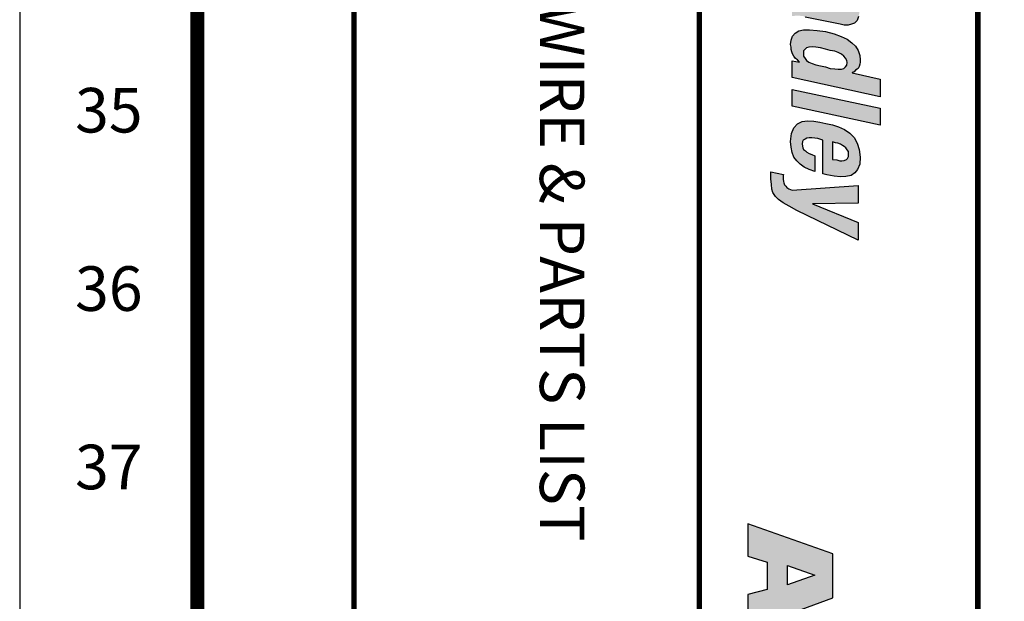
# Model space of a CAD drawing. Extents: x 0 to 17, y 0 to 22.
# Drawn here: x 0 to 2.8, y 2.6 to 4.3 of the extents above; entities that cross this region are included whole.
import ezdxf
from ezdxf.enums import TextEntityAlignment as Align

# ---------------------------------------------------------------- set-up
doc = ezdxf.new("R2010")
doc.units = 0
doc.header["$MEASUREMENT"] = 0
doc.layers.get('0').update_dxf_attribs({"linetype": 'CONTINUOUS'})
for name, color, linetype in [('ATT-FORMAT', 4, 'CONTINUOUS'), ('CVER-BDR$0$CUTLINE', 5, 'CONTINUOUS'), ('CVER-BDR$0$FORMAT', 2, 'CONTINUOUS'), ('FORMAT', 2, 'CONTINUOUS')]:
    doc.layers.add(name, color=color, linetype=linetype)
doc.styles.add('CVER-BDR$0$STANDARD', font='TXT')
doc.styles.get("Standard").update_dxf_attribs({"font": 'TXT.SHX'})

# ---------------------------------------------------------------- blocks, each defined once
blk = doc.blocks.new('CVER-BDR')
at = {"layer": 'CVER-BDR$0$CUTLINE', "linetype": 'Continuous'}
blk.add_line((0, 22), (0, 0), dxfattribs=at)
at = {"layer": 'CVER-BDR$0$FORMAT', "linetype": 'Continuous'}
for p, q in [((0.48, 21.52), (0.48, 0.48)), ((0.485001, 21.515001), (0.485001, 0.485001)), ((0.49, 21.51), (0.49, 0.49)), ((0.495001, 21.505001), (0.495001, 0.495001)), ((0.5, 21.5), (0.5, 0.5))]:
    blk.add_line(p, q, dxfattribs=at)
at = {"layer": 'CVER-BDR$0$FORMAT', "linetype": 'Continuous', "const_width": 0.035}
blk.add_lwpolyline([(0.5, 0.5), (16.5, 0.5), (16.5, 21.5), (0.5, 21.5)], close=True, dxfattribs=at)
at = {"layer": 'CVER-BDR$0$FORMAT', "linetype": 'Continuous', "style": 'CVER-BDR$0$STANDARD'}
for s, p in [('35', (0.25, 3.9375)), ('36', (0.25, 3.4375)), ('37', (0.25, 2.9375))]:
    blk.add_text(s, height=0.125, rotation=0.000037, dxfattribs=at).set_placement(p, align=Align.CENTER)
blk = doc.blocks.new('ra_logo_frame_filledR2000')
h = blk.add_hatch(color=256)
h.paths.add_polyline_path([(10.062, 1.321), (10.062, 1.362), (10.062, 1.388), (10.062, 1.415), (10.062, 1.429), (10.075, 1.455), (10.089, 1.469), (10.102, 1.474), (10.129, 1.477), (10.158, 1.474), (10.169, 1.469), (10.183, 1.455), (10.196, 1.429), (10.196, 1.415), (10.196, 1.388), (10.196, 1.362), (10.196, 1.323), (10.196, 1.295), (10.196, 1.254), (10.196, 1.227), (10.193, 1.202), (10.183, 1.174), (10.169, 1.16), (10.155, 1.149), (10.129, 1.147), (10.104, 1.149), (10.089, 1.16), (10.075, 1.174), (10.064, 1.2), (10.062, 1.227), (10.062, 1.254), (10.062, 1.295)], flags=16)
h.paths.add_polyline_path([(9.699, 1.322), (9.704, 1.242), (9.726, 1.161), (9.755, 1.095), (9.806, 1.04), (9.86, 1), (9.941, 0.973), (10.035, 0.959), (10.129, 0.953), (10.222, 0.959), (10.316, 0.973), (10.383, 1), (10.45, 1.04), (10.504, 1.094), (10.531, 1.161), (10.552, 1.245), (10.556, 1.322), (10.552, 1.402), (10.531, 1.483), (10.504, 1.536), (10.45, 1.59), (10.383, 1.63), (10.315, 1.655), (10.222, 1.67), (10.129, 1.679), (10.035, 1.67), (9.941, 1.657), (9.86, 1.63), (9.806, 1.59), (9.753, 1.536), (9.726, 1.483), (9.703, 1.401)])
h.paths.add_polyline_path([(5.756, 1.327), (5.756, 1.367), (5.756, 1.394), (5.756, 1.421), (5.756, 1.434), (5.769, 1.461), (5.783, 1.475), (5.796, 1.48), (5.823, 1.483), (5.851, 1.48), (5.863, 1.475), (5.876, 1.461), (5.89, 1.434), (5.89, 1.421), (5.89, 1.394), (5.89, 1.367), (5.89, 1.329), (5.89, 1.3), (5.89, 1.26), (5.89, 1.233), (5.887, 1.207), (5.876, 1.18), (5.863, 1.166), (5.849, 1.155), (5.823, 1.153), (5.798, 1.155), (5.783, 1.166), (5.769, 1.18), (5.758, 1.206), (5.756, 1.233), (5.756, 1.26), (5.756, 1.3)], flags=16)
h.paths.add_polyline_path([(5.393, 1.327), (5.398, 1.247), (5.42, 1.166), (5.449, 1.101), (5.5, 1.046), (5.554, 1.006), (5.634, 0.979), (5.728, 0.965), (5.822, 0.958), (5.916, 0.965), (6.01, 0.979), (6.077, 1.006), (6.144, 1.046), (6.198, 1.099), (6.225, 1.166), (6.246, 1.251), (6.25, 1.328), (6.246, 1.407), (6.225, 1.488), (6.198, 1.542), (6.144, 1.596), (6.077, 1.636), (6.009, 1.661), (5.916, 1.676), (5.822, 1.685), (5.728, 1.676), (5.634, 1.663), (5.554, 1.636), (5.5, 1.596), (5.447, 1.542), (5.42, 1.488), (5.397, 1.406)])
h.paths.add_polyline_path([(11.469, 3.021), (11.469, 2.082), (11.134, 2.082), (11.134, 3.021)])
h.paths.add_polyline_path([(11.04, 3.021), (11.04, 2.082), (10.704, 2.082), (10.704, 3.021)])
h.paths.add_polyline_path([(10.596, 2.352), (10.597, 2.398), (10.598, 2.483), (10.591, 2.563), (10.57, 2.632), (10.53, 2.685), (10.482, 2.734), (10.423, 2.766), (10.341, 2.788), (10.25, 2.796), (10.154, 2.793), (10.06, 2.779), (9.993, 2.752), (9.926, 2.712), (9.873, 2.658), (9.846, 2.605), (9.826, 2.525), (9.819, 2.444), (9.826, 2.363), (9.849, 2.282), (9.882, 2.219), (9.928, 2.164), (9.996, 2.123), (10.062, 2.101), (10.154, 2.082), (10.248, 2.068), (10.288, 2.068), (10.342, 2.068), (10.389, 2.073), (10.427, 2.077), (10.463, 2.082), (10.493, 2.087), (10.53, 2.095), (10.593, 2.112), (10.594, 2.289), (10.55, 2.277), (10.52, 2.268), (10.496, 2.259), (10.463, 2.251), (10.437, 2.247), (10.409, 2.243), (10.369, 2.243), (10.342, 2.243), (10.302, 2.243), (10.261, 2.248), (10.235, 2.256), (10.207, 2.268), (10.181, 2.283), (10.169, 2.297), (10.16, 2.323), (10.154, 2.35)])
h.paths.add_polyline_path([(10.141, 2.497), (10.143, 2.525), (10.148, 2.555), (10.151, 2.568), (10.163, 2.595), (10.168, 2.605), (10.19, 2.625), (10.208, 2.632), (10.236, 2.634), (10.262, 2.632), (10.288, 2.618), (10.302, 2.605), (10.31, 2.589), (10.32, 2.566), (10.324, 2.551), (10.327, 2.524), (10.329, 2.497)], flags=16)
h.paths.add_polyline_path([(8.867, 2.323), (8.947, 2.779), (9.35, 2.779), (9.43, 2.323), (9.497, 2.779), (9.806, 2.779), (9.645, 2.082), (9.229, 2.082), (9.135, 2.564), (9.054, 2.082), (8.625, 2.082), (8.464, 2.779), (8.8, 2.779)])
h.paths.add_polyline_path([(7.928, 2.471), (8.102, 2.779), (8.464, 2.779), (8.277, 2.471), (8.505, 2.082), (8.116, 2.082), (7.928, 2.471), (7.928, 2.082), (7.592, 2.082), (7.592, 3.021), (7.928, 3.021)])
h.paths.add_polyline_path([(7.499, 2.108), (7.472, 2.095), (7.449, 2.089), (7.418, 2.082), (7.393, 2.076), (7.351, 2.068), (7.324, 2.068), (7.284, 2.068), (7.257, 2.068), (7.15, 2.082), (7.069, 2.095), (6.989, 2.122), (6.935, 2.162), (6.883, 2.216), (6.844, 2.284), (6.828, 2.363), (6.82, 2.443), (6.828, 2.524), (6.848, 2.603), (6.882, 2.658), (6.935, 2.712), (6.99, 2.751), (7.069, 2.779), (7.151, 2.789), (7.257, 2.792), (7.284, 2.793), (7.324, 2.793), (7.351, 2.793), (7.39, 2.789), (7.418, 2.787), (7.447, 2.782), (7.473, 2.775), (7.499, 2.766), (7.499, 2.564), (7.486, 2.566), (7.469, 2.57), (7.445, 2.578), (7.429, 2.584), (7.405, 2.591), (7.392, 2.593), (7.364, 2.597), (7.352, 2.597), (7.311, 2.595), (7.274, 2.589), (7.245, 2.577), (7.23, 2.564), (7.203, 2.538), (7.19, 2.511), (7.18, 2.483), (7.177, 2.444), (7.177, 2.404), (7.19, 2.363), (7.205, 2.337), (7.23, 2.31), (7.245, 2.296), (7.271, 2.283), (7.311, 2.272), (7.351, 2.269), (7.364, 2.269), (7.391, 2.269), (7.405, 2.27), (7.433, 2.278), (7.445, 2.283), (7.472, 2.296), (7.483, 2.301), (7.499, 2.31)])
h.paths.add_polyline_path([(5.902, 2.444), (5.907, 2.364), (5.929, 2.283), (5.958, 2.217), (6.01, 2.162), (6.063, 2.122), (6.144, 2.095), (6.238, 2.082), (6.332, 2.075), (6.425, 2.082), (6.519, 2.095), (6.586, 2.122), (6.654, 2.162), (6.707, 2.216), (6.734, 2.283), (6.755, 2.367), (6.76, 2.444), (6.755, 2.524), (6.734, 2.605), (6.707, 2.658), (6.654, 2.712), (6.586, 2.752), (6.519, 2.778), (6.425, 2.793), (6.332, 2.801), (6.238, 2.793), (6.144, 2.779), (6.063, 2.752), (6.01, 2.712), (5.956, 2.658), (5.929, 2.605), (5.906, 2.523)])
h.paths.add_polyline_path([(6.265, 2.443), (6.265, 2.484), (6.265, 2.511), (6.265, 2.537), (6.265, 2.551), (6.279, 2.578), (6.292, 2.591), (6.305, 2.596), (6.333, 2.599), (6.361, 2.596), (6.372, 2.591), (6.386, 2.578), (6.399, 2.551), (6.399, 2.537), (6.399, 2.511), (6.399, 2.484), (6.399, 2.445), (6.399, 2.417), (6.399, 2.376), (6.399, 2.35), (6.396, 2.324), (6.386, 2.296), (6.372, 2.283), (6.358, 2.271), (6.332, 2.269), (6.307, 2.272), (6.292, 2.283), (6.279, 2.296), (6.268, 2.323), (6.265, 2.35), (6.265, 2.376), (6.265, 2.417)], flags=16)
h.paths.add_polyline_path([(4.923, 2.082), (5.285, 2.082), (5.285, 2.404), (5.366, 2.404), (5.379, 2.404), (5.393, 2.403), (5.405, 2.401), (5.421, 2.396), (5.433, 2.39), (5.448, 2.377), (5.46, 2.363), (5.466, 2.352), (5.473, 2.336), (5.485, 2.296), (5.491, 2.268), (5.494, 2.232), (5.5, 2.189), (5.505, 2.151), (5.509, 2.11), (5.513, 2.082), (5.889, 2.082), (5.88, 2.121), (5.87, 2.162), (5.862, 2.202), (5.849, 2.256), (5.84, 2.298), (5.835, 2.336), (5.822, 2.377), (5.8, 2.418), (5.782, 2.444), (5.768, 2.457), (5.755, 2.471), (5.741, 2.484), (5.715, 2.497), (5.689, 2.506), (5.674, 2.511), (5.634, 2.524), (5.688, 2.538), (5.728, 2.551), (5.768, 2.578), (5.808, 2.605), (5.833, 2.636), (5.849, 2.672), (5.862, 2.725), (5.862, 2.766), (5.857, 2.831), (5.835, 2.886), (5.808, 2.927), (5.767, 2.965), (5.715, 2.988), (5.648, 3.007), (5.58, 3.021), (5.5, 3.021), (4.923, 3.021)])
h.paths.add_polyline_path([(5.259, 2.806), (5.366, 2.806), (5.393, 2.806), (5.42, 2.806), (5.444, 2.801), (5.46, 2.793), (5.473, 2.779), (5.487, 2.766), (5.497, 2.739), (5.5, 2.712), (5.497, 2.686), (5.487, 2.658), (5.473, 2.645), (5.46, 2.632), (5.433, 2.618), (5.406, 2.618), (5.393, 2.618), (5.352, 2.618), (5.259, 2.618)], flags=16)
h.paths.add_polyline_path([(5.191, 1.907), (4.856, 1.907), (4.856, 1.666), (4.709, 1.666), (4.709, 1.465), (4.856, 1.465), (4.856, 0.955), (5.191, 0.955), (5.191, 1.465), (5.339, 1.465), (5.339, 1.666), (5.191, 1.666)])
h.paths.add_polyline_path([(9.189, 1.666), (9.041, 1.666), (9.041, 1.907), (8.692, 1.907), (8.692, 1.666), (8.545, 1.666), (8.545, 1.465), (8.692, 1.465), (8.692, 0.955), (9.041, 0.955), (9.041, 1.465), (9.189, 1.465)])
h.paths.add_polyline_path([(10.651, 1.666), (10.986, 1.666), (10.986, 1.545), (11.005, 1.582), (11.026, 1.612), (11.053, 1.639), (11.08, 1.655), (11.106, 1.667), (11.147, 1.679), (11.173, 1.682), (11.214, 1.682), (11.282, 1.677), (11.335, 1.666), (11.37, 1.648), (11.398, 1.623), (11.429, 1.585), (11.452, 1.545), (11.464, 1.506), (11.469, 1.451), (11.469, 0.955), (11.12, 0.955), (11.12, 1.371), (11.12, 1.384), (11.12, 1.398), (11.12, 1.411), (11.113, 1.437), (11.105, 1.45), (11.095, 1.458), (11.078, 1.463), (11.066, 1.465), (11.04, 1.465), (11.021, 1.459), (11.012, 1.453), (11.004, 1.439), (10.999, 1.411), (10.999, 1.398), (10.999, 1.384), (10.999, 1.371), (10.999, 0.955), (10.651, 0.955)])
h.paths.add_polyline_path([(9.604, 1.746), (9.269, 1.746), (9.269, 1.907), (9.604, 1.907)])
h.paths.add_polyline_path([(9.269, 1.666), (9.604, 1.666), (9.604, 0.955), (9.269, 0.955)])
h.paths.add_polyline_path([(7.767, 1.438), (7.794, 1.451), (7.82, 1.465), (7.847, 1.478), (7.874, 1.49), (7.9, 1.498), (7.941, 1.505), (7.968, 1.505), (7.995, 1.505), (8.035, 1.505), (8.062, 1.505), (8.09, 1.499), (8.116, 1.491), (8.141, 1.477), (8.169, 1.451), (8.179, 1.436), (8.183, 1.411), (8.17, 1.411), (8.156, 1.411), (8.142, 1.411), (8.116, 1.411), (8.102, 1.411), (8.089, 1.411), (8.062, 1.411), (8.048, 1.411), (7.981, 1.411), (7.914, 1.398), (7.861, 1.384), (7.794, 1.357), (7.755, 1.329), (7.713, 1.277), (7.692, 1.221), (7.69, 1.157), (7.698, 1.101), (7.708, 1.065), (7.731, 1.025), (7.767, 0.995), (7.807, 0.97), (7.847, 0.955), (7.889, 0.944), (7.941, 0.942), (7.981, 0.942), (8.011, 0.947), (8.048, 0.955), (8.075, 0.968), (8.102, 0.982), (8.129, 1.009), (8.156, 1.035), (8.169, 1.062), (8.169, 0.955), (8.491, 0.955), (8.491, 1.384), (8.488, 1.478), (8.451, 1.545), (8.411, 1.599), (8.356, 1.637), (8.29, 1.666), (8.209, 1.679), (8.129, 1.679), (8.062, 1.679), (8.008, 1.679), (7.968, 1.679), (7.928, 1.679), (7.902, 1.678), (7.861, 1.671), (7.834, 1.666), (7.794, 1.652), (7.767, 1.639)])
h.paths.add_polyline_path([(8.183, 1.25), (8.183, 1.223), (8.174, 1.195), (8.169, 1.183), (8.156, 1.156), (8.142, 1.143), (8.116, 1.129), (8.102, 1.129), (8.077, 1.128), (8.062, 1.129), (8.035, 1.129), (8.023, 1.132), (8.008, 1.143), (7.997, 1.158), (7.995, 1.17), (7.995, 1.196), (7.995, 1.21), (8.008, 1.237), (8.022, 1.25), (8.048, 1.263), (8.062, 1.266), (8.088, 1.27), (8.114, 1.273), (8.143, 1.275), (8.171, 1.269)], flags=16)
h.paths.add_polyline_path([(6.332, 1.666), (6.654, 1.666), (6.654, 1.545), (6.674, 1.583), (6.694, 1.612), (6.722, 1.638), (6.747, 1.652), (6.786, 1.669), (6.815, 1.678), (6.855, 1.679), (6.895, 1.679), (6.935, 1.679), (6.962, 1.677), (7.002, 1.666), (7.029, 1.652), (7.055, 1.638), (7.083, 1.612), (7.104, 1.588), (7.123, 1.559), (7.136, 1.585), (7.151, 1.611), (7.177, 1.639), (7.214, 1.664), (7.245, 1.674), (7.284, 1.679), (7.311, 1.679), (7.351, 1.679), (7.433, 1.671), (7.49, 1.654), (7.535, 1.622), (7.566, 1.585), (7.589, 1.545), (7.601, 1.491), (7.606, 1.438), (7.606, 1.384), (7.606, 0.955), (7.257, 0.955), (7.257, 1.371), (7.257, 1.384), (7.257, 1.398), (7.257, 1.411), (7.252, 1.439), (7.244, 1.451), (7.234, 1.458), (7.216, 1.463), (7.19, 1.465), (7.177, 1.465), (7.157, 1.46), (7.148, 1.454), (7.14, 1.44), (7.136, 1.411), (7.136, 1.398), (7.136, 1.384), (7.136, 1.371), (7.136, 0.955), (6.788, 0.955), (6.788, 1.371), (6.788, 1.384), (6.788, 1.398), (6.788, 1.411), (6.784, 1.436), (6.774, 1.451), (6.764, 1.457), (6.747, 1.463), (6.734, 1.465), (6.707, 1.465), (6.689, 1.461), (6.679, 1.455), (6.669, 1.44), (6.667, 1.411), (6.667, 1.398), (6.667, 1.384), (6.667, 1.371), (6.667, 0.955), (6.332, 0.955)])
h.paths.add_polyline_path([(4.628, 0.955), (4.306, 0.955), (4.306, 1.052), (4.293, 1.04), (4.269, 1.018), (4.242, 0.994), (4.212, 0.968), (4.172, 0.955), (4.149, 0.949), (4.105, 0.942), (4.065, 0.942), (4.011, 0.942), (3.957, 0.955), (3.917, 0.982), (3.877, 1.009), (3.855, 1.038), (3.837, 1.076), (3.828, 1.129), (3.823, 1.17), (3.823, 1.666), (4.172, 1.666), (4.172, 1.263), (4.172, 1.237), (4.173, 1.223), (4.175, 1.214), (4.179, 1.197), (4.185, 1.183), (4.191, 1.178), (4.212, 1.17), (4.227, 1.168), (4.253, 1.168), (4.266, 1.17), (4.279, 1.177), (4.289, 1.193), (4.293, 1.208), (4.294, 1.223), (4.295, 1.237), (4.294, 1.263), (4.293, 1.666), (4.628, 1.666)])
h.paths.add_polyline_path([(2.63, 0.955), (2.992, 0.955), (3.059, 1.17), (3.367, 1.17), (3.421, 0.955), (3.81, 0.955), (3.461, 1.907), (2.965, 1.907)])
h.paths.add_polyline_path([(3.206, 1.706), (3.314, 1.398), (3.099, 1.398)], flags=16)
at = {"color": 7}
for points in [[(2.63, 0.955), (2.992, 0.955), (3.059, 1.17), (3.367, 1.17), (3.421, 0.955), (3.81, 0.955), (3.461, 1.907), (2.965, 1.907), (2.63, 0.955), (2.63, 0.955)], [(3.206, 1.706), (3.206, 1.706), (3.314, 1.398), (3.099, 1.398), (3.206, 1.706), (3.206, 1.706)]]:
    blk.add_lwpolyline(points, dxfattribs=at)
blk = doc.blocks.new('Abbrand_solid')
h = blk.add_hatch(color=256)
h.paths.add_polyline_path([(2.6302, 0.1304), (2.6399, 0.1304), (2.6482, 0.136), (2.6566, 0.1415), (2.6621, 0.1499), (2.6677, 0.1624), (2.6718, 0.1762), (2.676, 0.1929), (2.6802, 0.2124), (2.6857, 0.229), (2.6871, 0.2471), (2.6885, 0.2596), (2.6885, 0.2721), (2.6857, 0.2804), (2.6802, 0.2874), (2.6732, 0.2915), (2.6635, 0.2929), (2.6566, 0.2915), (2.6468, 0.2874), (2.6399, 0.2804), (2.6329, 0.2721), (2.626, 0.2596), (2.6218, 0.2471), (2.6191, 0.229), (2.6135, 0.2124), (2.6093, 0.1929), (2.6066, 0.1762), (2.6052, 0.1624), (2.6066, 0.1499), (2.6093, 0.1415), (2.6135, 0.136), (2.6204, 0.1304)], flags=16)
h.paths.add_polyline_path([(2.8343, 0.4165), (2.8982, 0.4165), (2.8274, 0.0874), (2.7649, 0.0874)])
h.paths.add_polyline_path([(2.6316, 0.0887), (2.6232, 0.086), (2.6149, 0.0832), (2.6066, 0.0832), (2.5968, 0.0818), (2.5802, 0.0832), (2.5649, 0.0887), (2.5538, 0.0985), (2.5454, 0.1124), (2.5413, 0.1304), (2.5413, 0.1526), (2.5441, 0.1804), (2.5482, 0.2124), (2.5566, 0.2443), (2.5663, 0.2707), (2.576, 0.2929), (2.5899, 0.311), (2.6024, 0.3249), (2.6191, 0.3346), (2.6371, 0.3401), (2.6538, 0.3415), (2.6621, 0.3415), (2.6704, 0.3401), (2.6788, 0.3374), (2.6857, 0.3346), (2.6885, 0.3304), (2.6927, 0.3249), (2.6982, 0.3193), (2.701, 0.3124), (2.7024, 0.3124), (2.726, 0.4165), (2.7913, 0.4165), (2.7191, 0.0874), (2.6579, 0.0874), (2.6621, 0.1151), (2.6538, 0.1068), (2.6482, 0.0999), (2.6399, 0.0943)])
h = blk.add_hatch(color=256)
h.paths.add_polyline_path([(2.4482, 0.2124), (2.4454, 0.2082), (2.4399, 0.2068), (2.4343, 0.2054), (2.4316, 0.204), (2.4274, 0.2026), (2.4232, 0.2012), (2.4204, 0.2012), (2.4177, 0.1999), (2.4079, 0.1957), (2.3996, 0.1929), (2.3913, 0.1901), (2.3857, 0.1846), (2.3816, 0.1804), (2.3788, 0.1735), (2.3732, 0.1679), (2.3718, 0.1596), (2.3718, 0.1526), (2.3718, 0.1471), (2.3718, 0.1401), (2.3732, 0.136), (2.3746, 0.1304), (2.3788, 0.1276), (2.3829, 0.1262), (2.3899, 0.1249), (2.3954, 0.1262), (2.4024, 0.1262), (2.4107, 0.129), (2.4177, 0.1332), (2.4232, 0.1401), (2.4288, 0.1471), (2.4329, 0.154), (2.4371, 0.1624)], flags=16)
h.paths.add_polyline_path([(2.3413, 0.2596), (2.3413, 0.2651), (2.3468, 0.2832), (2.3552, 0.3012), (2.3663, 0.3137), (2.3802, 0.3249), (2.3941, 0.3318), (2.4107, 0.3374), (2.4288, 0.3415), (2.4468, 0.3415), (2.4704, 0.3401), (2.4913, 0.336), (2.5066, 0.3304), (2.5163, 0.3207), (2.5204, 0.3096), (2.5246, 0.2971), (2.5246, 0.2818), (2.5204, 0.2665), (2.4941, 0.136), (2.4899, 0.1276), (2.4899, 0.1207), (2.4885, 0.1151), (2.4885, 0.1096), (2.4885, 0.104), (2.4885, 0.0985), (2.4899, 0.0943), (2.4899, 0.0874), (2.4288, 0.0874), (2.4274, 0.0943), (2.4274, 0.0999), (2.4274, 0.1068), (2.4274, 0.1124), (2.4246, 0.1124), (2.4177, 0.1054), (2.4093, 0.0985), (2.4024, 0.0929), (2.3927, 0.0874), (2.3843, 0.086), (2.376, 0.0832), (2.3649, 0.0818), (2.3538, 0.0818), (2.3399, 0.0832), (2.3274, 0.0874), (2.3177, 0.0957), (2.3121, 0.1054), (2.3079, 0.1165), (2.3066, 0.1276), (2.3066, 0.1401), (2.3093, 0.1526), (2.3135, 0.1693), (2.3177, 0.1832), (2.326, 0.1943), (2.3357, 0.204), (2.3454, 0.2124), (2.3593, 0.2193), (2.3718, 0.2249), (2.3899, 0.229), (2.4288, 0.2387), (2.4343, 0.2401), (2.4413, 0.2443), (2.4468, 0.2457), (2.4496, 0.2499), (2.4524, 0.254), (2.4566, 0.2568), (2.4579, 0.2624), (2.4593, 0.2679), (2.4607, 0.2735), (2.4607, 0.2804), (2.4593, 0.2874), (2.4579, 0.2901), (2.4552, 0.2929), (2.4496, 0.2971), (2.4454, 0.2985), (2.4371, 0.2985), (2.4288, 0.2985), (2.4232, 0.2943), (2.4177, 0.2929), (2.4121, 0.2887), (2.4079, 0.2832), (2.4038, 0.279), (2.401, 0.2735), (2.3996, 0.2665), (2.3982, 0.2596)])
h = blk.add_hatch(color=256)
h.paths.add_polyline_path([(3.026, 0.2387), (3.0274, 0.254), (3.0316, 0.2651), (3.0316, 0.2735), (3.0302, 0.2818), (3.026, 0.2901), (3.0218, 0.2943), (3.0149, 0.2985), (3.0066, 0.2985), (2.9968, 0.2985), (2.9899, 0.2929), (2.9829, 0.2887), (2.9774, 0.2818), (2.9732, 0.2762), (2.9691, 0.2679), (2.9649, 0.2582), (2.9635, 0.2499), (2.9607, 0.2387)], flags=16)
h.paths.add_polyline_path([(3.0816, 0.0554), (3.0857, 0.054), (3.0899, 0.054), (3.0941, 0.054), (3.0996, 0.054), (3.1079, 0.0554), (3.1135, 0.0568), (3.1204, 0.0582), (3.126, 0.0637), (3.1302, 0.0679), (3.1357, 0.0749), (3.1385, 0.0818), (3.1413, 0.0874), (3.1232, 0.3346), (3.1899, 0.3346), (3.1913, 0.1637), (3.2621, 0.3346), (3.3274, 0.3346), (3.2163, 0.1054), (3.201, 0.0762), (3.1885, 0.054), (3.176, 0.036), (3.1649, 0.0249), (3.1496, 0.0151), (3.1371, 0.011), (3.1191, 0.0096), (3.0982, 0.0082), (3.0718, 0.0082)])
h.paths.add_polyline_path([(3.0885, 0.2443), (3.0829, 0.2165), (3.0802, 0.2026), (2.9538, 0.2026), (2.9482, 0.1832), (2.9468, 0.1721), (2.9454, 0.161), (2.9454, 0.1512), (2.9468, 0.1429), (2.9496, 0.136), (2.9538, 0.129), (2.9593, 0.1262), (2.9677, 0.1249), (2.976, 0.1262), (2.9829, 0.1276), (2.9885, 0.1304), (2.9941, 0.1374), (2.9982, 0.1429), (3.0038, 0.1512), (3.0079, 0.161), (3.0121, 0.1721), (3.0704, 0.1721), (3.0635, 0.1512), (3.0552, 0.1318), (3.0441, 0.1179), (3.0316, 0.1054), (3.0177, 0.0943), (2.9996, 0.0874), (2.9802, 0.0832), (2.9593, 0.0818), (2.9288, 0.0846), (2.9079, 0.0943), (2.8927, 0.1068), (2.8843, 0.1249), (2.8816, 0.1443), (2.8829, 0.1679), (2.8871, 0.1915), (2.8913, 0.2137), (2.8968, 0.2387), (2.9038, 0.261), (2.9135, 0.2832), (2.9274, 0.3026), (2.9441, 0.3193), (2.9649, 0.3304), (2.9885, 0.3374), (3.0177, 0.3415), (3.0441, 0.3401), (3.0635, 0.3318), (3.076, 0.3221), (3.0857, 0.3082), (3.0899, 0.2887), (3.0913, 0.2679)])
at = {"color": 250}
for points in [[(2.6316, 0.0887), (2.6232, 0.086), (2.6149, 0.0832), (2.6066, 0.0832), (2.5968, 0.0818), (2.5802, 0.0832), (2.5649, 0.0887), (2.5538, 0.0985), (2.5454, 0.1124), (2.5413, 0.1304), (2.5413, 0.1526), (2.5441, 0.1804), (2.5482, 0.2124), (2.5566, 0.2443), (2.5663, 0.2707), (2.576, 0.2929), (2.5899, 0.311), (2.6024, 0.3249), (2.6191, 0.3346), (2.6371, 0.3401), (2.6538, 0.3415), (2.6621, 0.3415), (2.6704, 0.3401), (2.6788, 0.3374), (2.6857, 0.3346), (2.6885, 0.3304), (2.6927, 0.3249), (2.6982, 0.3193), (2.701, 0.3124), (2.7024, 0.3124), (2.726, 0.4165), (2.7913, 0.4165), (2.7191, 0.0874), (2.6579, 0.0874), (2.6621, 0.1151), (2.6621, 0.1151)], [(2.8343, 0.4165), (2.8982, 0.4165), (2.8274, 0.0874), (2.7649, 0.0874), (2.8343, 0.4165), (2.8343, 0.4165)], [(2.4913, 0.336), (2.5066, 0.3304), (2.5163, 0.3207), (2.5204, 0.3096), (2.5246, 0.2971), (2.5246, 0.2818), (2.5204, 0.2665), (2.4941, 0.136)], [(2.9538, 0.2026), (2.9482, 0.1832), (2.9468, 0.1721), (2.9454, 0.161), (2.9454, 0.1512), (2.9468, 0.1429), (2.9496, 0.136), (2.9538, 0.129), (2.9593, 0.1262), (2.9677, 0.1249), (2.976, 0.1262), (2.9829, 0.1276), (2.9885, 0.1304), (2.9941, 0.1374), (2.9982, 0.1429), (3.0038, 0.1512), (3.0079, 0.161), (3.0121, 0.1721), (3.0704, 0.1721), (3.0635, 0.1512), (3.0552, 0.1318), (3.0441, 0.1179), (3.0316, 0.1054), (3.0177, 0.0943), (2.9996, 0.0874), (2.9802, 0.0832), (2.9593, 0.0818), (2.9288, 0.0846), (2.9079, 0.0943), (2.8927, 0.1068), (2.8843, 0.1249), (2.8816, 0.1443), (2.8829, 0.1679), (2.8871, 0.1915), (2.8913, 0.2137), (2.8968, 0.2387), (2.9038, 0.261), (2.9135, 0.2832), (2.9274, 0.3026), (2.9441, 0.3193), (2.9649, 0.3304), (2.9885, 0.3374), (3.0177, 0.3415), (3.0441, 0.3401), (3.0635, 0.3318), (3.076, 0.3221), (3.0857, 0.3082), (3.0899, 0.2887), (3.0913, 0.2679), (3.0885, 0.2443)], [(3.0816, 0.0554), (3.0857, 0.054), (3.0899, 0.054), (3.0941, 0.054), (3.0996, 0.054), (3.1079, 0.0554), (3.1135, 0.0568), (3.1204, 0.0582), (3.126, 0.0637), (3.1302, 0.0679), (3.1357, 0.0749), (3.1385, 0.0818), (3.1413, 0.0874), (3.1232, 0.3346), (3.1899, 0.3346), (3.1913, 0.1637), (3.2621, 0.3346), (3.3274, 0.3346), (3.2163, 0.1054), (3.201, 0.0762), (3.1885, 0.054), (3.176, 0.036), (3.1649, 0.0249), (3.1496, 0.0151), (3.1371, 0.011), (3.1191, 0.0096), (3.0982, 0.0082), (3.0718, 0.0082), (3.0816, 0.0554), (3.0816, 0.0554)], [(3.0885, 0.2443), (3.0829, 0.2165), (3.0802, 0.2026), (2.9538, 0.2026), (2.9538, 0.2026)], [(2.6621, 0.1151), (2.6621, 0.1151), (2.6538, 0.1068), (2.6482, 0.0999), (2.6399, 0.0943), (2.6316, 0.0887)]]:
    blk.add_lwpolyline(points, dxfattribs=at)
for points in [[(3.026, 0.2387), (3.0274, 0.254), (3.0316, 0.2651), (3.0316, 0.2735), (3.0302, 0.2818), (3.026, 0.2901), (3.0218, 0.2943), (3.0149, 0.2985), (3.0066, 0.2985), (2.9968, 0.2985), (2.9899, 0.2929), (2.9829, 0.2887), (2.9774, 0.2818), (2.9732, 0.2762), (2.9691, 0.2679), (2.9649, 0.2582), (2.9635, 0.2499), (2.9607, 0.2387), (3.026, 0.2387)], [(2.6302, 0.1304), (2.6399, 0.1304), (2.6482, 0.136), (2.6566, 0.1415), (2.6621, 0.1499), (2.6677, 0.1624), (2.6718, 0.1762), (2.676, 0.1929), (2.6802, 0.2124), (2.6857, 0.229), (2.6871, 0.2471), (2.6885, 0.2596), (2.6885, 0.2721), (2.6857, 0.2804), (2.6802, 0.2874), (2.6732, 0.2915), (2.6635, 0.2929), (2.6566, 0.2915), (2.6468, 0.2874), (2.6399, 0.2804), (2.6329, 0.2721), (2.626, 0.2596), (2.6218, 0.2471), (2.6191, 0.229), (2.6135, 0.2124), (2.6093, 0.1929), (2.6066, 0.1762), (2.6052, 0.1624), (2.6066, 0.1499), (2.6093, 0.1415), (2.6135, 0.136), (2.6204, 0.1304), (2.6302, 0.1304)]]:
    blk.add_lwpolyline(points, close=True, dxfattribs=at)
blk = doc.blocks.new('TB2')
at = {"layer": 'FORMAT', "linetype": 'Continuous', "const_width": 0.0156}
for points in [[(0, 7.375), (0, 0), (2.2025, 0)], [(2.1875, 0), (2.1875, 7.375), (0, 7.375)], [(0.4375, 0), (0.4375, 7.375)], [(1.4062, 0), (1.4062, 5.8125)]]:
    blk.add_lwpolyline(points, dxfattribs=at)
at = {"layer": 'FORMAT', "rotation": 270}
for name, p, xscale, yscale, zscale in [('Abbrand_solid', (1.6009, 5.6314), 0.75, 0.75, 0.75), ('ra_logo_frame_filledR2000', (1.3038, 2.9982), 0.25, 0.25, 0.25)]:
    blk.add_blockref(name, p, dxfattribs=dict(at, xscale=xscale, yscale=yscale, zscale=zscale))
blk = doc.blocks.new('TB2-ATT')
at = {"layer": 'ATT-FORMAT', "linetype": 'Continuous'}
for tag, p, height, width in [('INDEX_NO', (0.062649, 7.281849), 0.094, 0.75), ('REF_DWG', (0.500149, 7.281849), 0.094, 0.7), ("APP'D_DATE", (0.937351, 6.8744), 0.125, 0.96), ('LEAD_END_DATE', (1.374851, 6.874398), 0.125, 0.96), ('DR_DATE', (1.810245, 6.875599), 0.125, 0.96), ('DWG_N0', (0.093899, 5.281849), 0.25, 0.84)]:
    blk.add_attdef(tag, p, '', height=height, rotation=270, dxfattribs=dict(at, width=width))
for tag, p in [("APP'D", (1.125, 6.875)), ('LEAD_ENG', (1.5625, 6.875)), ('DR', (2, 6.874999)), ('TITLE_L4', (0.531399, 5.125599)), ('TITLE_L3', (0.750149, 5.125599)), ('TITLE_L2', (0.968899, 5.125599)), ('TITLE_L1', (1.187649, 5.125599)), ('NEXT_SH', (0.062649, 1.219349)), ('SH', (0.250149, 1.219349))]:
    blk.add_attdef(tag, p, '', height=0.125, rotation=270, dxfattribs=at)

msp = doc.modelspace()

# ---------------------------------------------------------------- block references
for name, p in [('CVER-BDR', (0, 0)), ('TB2', (0.5, 0.5))]:
    msp.add_blockref(name, p)
ref = msp.add_blockref('TB2-ATT', (0.49, 0.49))
ref.add_attrib('TITLE_L2', 'INTERCONNECT WIRE & PARTS LIST', (1.4589, 5.6156), dxfattribs={"layer": 'ATT-FORMAT', "linetype": 'Continuous', "height": 0.125, "rotation": 270})

doc.saveas('drawing.dxf')
